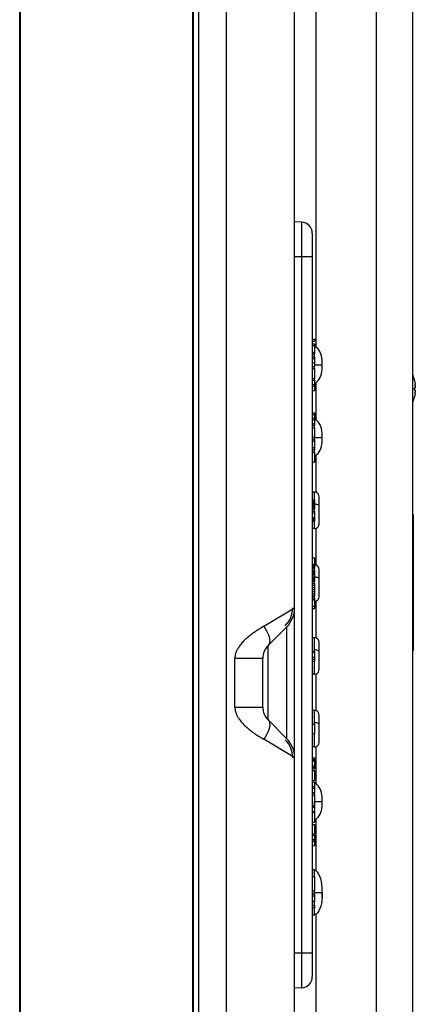
# Model space of a CAD drawing. Units: millimetres. Extents: x 0 to 4756, y 0 to 1682.
# Drawn here: x 2478 to 2565, y 537 to 754 of the extents above; entities that cross this region are included whole.
import ezdxf

# ---------------------------------------------------------------- set-up
doc = ezdxf.new("R2010")
doc.units = ezdxf.units.MM
doc.header["$LTSCALE"] = 261.57428
for name, color, linetype in [('00_COMPONENTS', 7, 'CONTINUOUS'), ('3_ALL_AXES', 7, 'CONTINUOUS'), ('7_ALL_FEATURES', 7, 'CONTINUOUS')]:
    doc.layers.add(name, color=color, linetype=linetype)

msp = doc.modelspace()

# ---------------------------------------------------------------- linework, layer by layer
at = {"layer": '00_COMPONENTS', "color": 7, "linetype": 'Continuous'}
for p, q in [((2478.004, 402.576), (2478.004, 1083.496)), ((2478.154, 402.426), (2478.154, 1083.646)), ((2478.204, 402.306), (2478.204, 1083.826)), ((2516.104, 403.136), (2516.104, 1082.936)), ((2516.244, 402.446), (2516.244, 1082.934))]:
    msp.add_line(p, q, dxfattribs=at)
at = {"layer": '3_ALL_AXES', "color": 7, "linetype": 'Continuous'}
for p, q in [((2517.454, 412.036), (2517.454, 1074.036)), ((2538.504, 447.103), (2538.504, 1038.969)), ((2523.504, 515.786), (2523.504, 970.286)), ((2564.504, 527.406), (2564.504, 958.666)), ((2543.274, 681.728), (2543.274, 954.736)), ((2556.554, 531.461), (2556.554, 954.611)), ((2542.404, 683.546), (2542.904, 683.546)), ((2542.404, 683.166), (2542.904, 683.166)), ((2542.404, 682.526), (2542.904, 682.526)), ((2542.404, 682.166), (2542.904, 682.166)), ((2542.904, 683.546), (2542.904, 683.166)), ((2542.904, 682.526), (2542.904, 680.326)), ((2542.404, 680.731), (2542.904, 680.731)), ((2542.404, 680.326), (2542.904, 680.326)), ((2542.404, 679.696), (2542.904, 679.696)), ((2542.904, 679.696), (2542.904, 677.586)), ((2542.404, 679.316), (2542.904, 679.316)), ((2542.404, 678.446), (2542.904, 678.446)), ((2542.404, 677.586), (2542.904, 677.586)), ((2542.404, 677.136), (2542.904, 677.136)), ((2542.904, 677.136), (2542.904, 674.936)), ((2542.404, 674.936), (2542.904, 674.936)), ((2542.404, 674.576), (2542.904, 674.576)), ((2542.404, 673.636), (2542.904, 673.636)), ((2542.404, 673.256), (2542.904, 673.256)), ((2542.904, 674.576), (2542.904, 672.316)), ((2543.274, 665.728), (2543.274, 674.143)), ((2542.404, 672.316), (2542.904, 672.316)), ((2542.404, 667.376), (2542.904, 667.376)), ((2542.404, 667.006), (2542.904, 667.006)), ((2542.904, 667.376), (2542.904, 664.696)), ((2542.404, 666.213), (2542.904, 666.213)), ((2542.404, 665.853), (2542.904, 665.853)), ((2542.404, 665.066), (2542.904, 665.066)), ((2542.404, 664.696), (2542.904, 664.696)), ((2542.404, 664.086), (2542.904, 664.086)), ((2542.904, 664.086), (2542.904, 662.016)), ((2542.404, 662.016), (2542.904, 662.016)), ((2542.404, 661.526), (2542.904, 661.526)), ((2542.404, 661.166), (2542.904, 661.166)), ((2542.904, 661.526), (2542.904, 659.326)), ((2542.404, 659.731), (2542.904, 659.731)), ((2542.404, 659.326), (2542.904, 659.326)), ((2542.404, 658.726), (2542.904, 658.726)), ((2542.904, 658.726), (2542.904, 656.526)), ((2543.274, 649.86), (2543.274, 658.143)), ((2542.404, 656.526), (2542.904, 656.526)), ((2543.274, 633.86), (2543.274, 642.012)), ((2543.274, 617.86), (2543.274, 626.012)), ((2531.719, 620.45), (2538.504, 624.521)), ((2536.747, 620.278), (2532.676, 616.207)), ((2536.747, 620.278), (2536.747, 595.793)), ((2532.676, 599.864), (2532.676, 616.207)), ((2531.504, 613.379), (2525.379, 613.379)), ((2525.379, 602.693), (2525.379, 613.379)), ((2531.504, 602.693), (2531.504, 613.379)), ((2543.274, 601.86), (2543.274, 610.012)), ((2525.379, 602.693), (2531.504, 602.693)), ((2536.747, 595.793), (2532.676, 599.864)), ((2538.21, 591.727), (2531.719, 595.622)), ((2543.274, 585.728), (2543.274, 594.012)), ((2538.504, 591.551), (2538.21, 591.727)), ((2542.404, 591.571), (2542.904, 591.571)), ((2542.404, 591.189), (2542.904, 591.189)), ((2542.404, 590.896), (2542.904, 590.896)), ((2542.904, 591.571), (2542.904, 589.096)), ((2542.404, 589.791), (2542.904, 589.791)), ((2542.404, 589.506), (2542.904, 589.506)), ((2542.404, 589.096), (2542.904, 589.096)), ((2542.404, 588.756), (2542.904, 588.756)), ((2542.904, 588.756), (2542.904, 586.556)), ((2542.404, 586.556), (2542.904, 586.556)), ((2542.404, 586.196), (2542.904, 586.196)), ((2542.404, 585.256), (2542.904, 585.256)), ((2542.404, 584.876), (2542.904, 584.876)), ((2542.904, 586.196), (2542.904, 583.936)), ((2542.404, 583.936), (2542.904, 583.936)), ((2542.904, 583.722), (2542.404, 583.722)), ((2542.404, 583.346), (2542.904, 583.346)), ((2542.904, 583.722), (2542.904, 581.01)), ((2542.404, 581.01), (2542.904, 581.01)), ((2542.404, 580.928), (2542.904, 580.928)), ((2542.404, 580.665), (2542.904, 580.665)), ((2542.904, 580.928), (2542.904, 579.716)), ((2542.404, 579.716), (2542.904, 579.716)), ((2542.404, 579.596), (2542.904, 579.596)), ((2542.904, 579.596), (2542.904, 577.366)), ((2543.274, 566.668), (2543.274, 578.143)), ((2542.404, 577.366), (2542.904, 577.366)), ((2542.404, 576.866), (2542.904, 576.866)), ((2542.904, 576.866), (2542.904, 574.796)), ((2542.404, 574.796), (2542.904, 574.796)), ((2542.404, 574.546), (2542.904, 574.546)), ((2542.404, 573.606), (2542.904, 573.606)), ((2542.904, 574.546), (2542.904, 572.286)), ((2542.404, 573.226), (2542.904, 573.226)), ((2542.404, 572.286), (2542.904, 572.286)), ((2542.904, 565.381), (2542.404, 565.381)), ((2542.904, 565.381), (2542.904, 562.347)), ((2542.404, 562.347), (2542.904, 562.347)), ((2542.904, 561.57), (2542.404, 561.57)), ((2542.404, 561.186), (2542.904, 561.186)), ((2542.904, 561.57), (2542.904, 560.021)), ((2542.404, 560.036), (2542.904, 560.036)), ((2542.404, 560.021), (2542.904, 560.021)), ((2542.404, 559.096), (2542.904, 559.096)), ((2542.404, 559.096), (2542.904, 559.096)), ((2542.404, 559.046), (2542.904, 559.046)), ((2542.404, 558.656), (2542.904, 558.656)), ((2542.404, 558.606), (2542.904, 558.606)), ((2542.904, 559.096), (2542.904, 558.606)), ((2543.274, 531.335), (2543.274, 557.204))]:
    msp.add_line(p, q, dxfattribs=at)
for points in [[(2531.205, 620.141), (2531.032, 620.035), (2530.859, 619.928), (2530.685, 619.82), (2530.511, 619.71), (2530.336, 619.598), (2530.161, 619.484), (2529.985, 619.367), (2529.809, 619.248), (2529.631, 619.126), (2529.453, 619), (2529.272, 618.87), (2529.09, 618.735), (2528.905, 618.596), (2528.718, 618.45), (2528.528, 618.298), (2528.334, 618.138), (2528.135, 617.97), (2527.932, 617.79), (2527.723, 617.599), (2527.512, 617.397), (2527.306, 617.191), (2527.112, 616.987), (2526.932, 616.787), (2526.763, 616.59), (2526.607, 616.397), (2526.463, 616.21), (2526.331, 616.027), (2526.21, 615.849), (2526.1, 615.676), (2526.001, 615.508), (2525.91, 615.344), (2525.829, 615.185), (2525.756, 615.029), (2525.691, 614.878), (2525.633, 614.73), (2525.582, 614.586), (2525.538, 614.444), (2525.499, 614.305), (2525.467, 614.168), (2525.439, 614.033), (2525.417, 613.9), (2525.401, 613.768), (2525.389, 613.638), (2525.382, 613.508), (2525.379, 613.379)], [(2531.719, 620.45), (2531.549, 620.348), (2531.205, 620.141)], [(2531.719, 620.45), (2532.043, 619.96), (2532.327, 619.476), (2532.566, 619.003), (2532.758, 618.546), (2532.9, 618.111), (2532.993, 617.702), (2533.033, 617.325), (2533.021, 616.983), (2532.957, 616.681), (2532.841, 616.421), (2532.676, 616.207)], [(2525.379, 602.693), (2525.382, 602.564), (2525.389, 602.434), (2525.401, 602.303), (2525.417, 602.172), (2525.439, 602.039), (2525.467, 601.904), (2525.499, 601.767), (2525.538, 601.628), (2525.582, 601.486), (2525.633, 601.341), (2525.691, 601.193), (2525.756, 601.042), (2525.829, 600.887), (2525.91, 600.728), (2526.001, 600.564), (2526.1, 600.396), (2526.21, 600.223), (2526.331, 600.045), (2526.463, 599.862), (2526.607, 599.674), (2526.763, 599.482), (2526.932, 599.285), (2527.112, 599.085), (2527.306, 598.881), (2527.512, 598.674), (2527.723, 598.473), (2527.932, 598.281), (2528.135, 598.102), (2528.334, 597.933), (2528.528, 597.773), (2528.718, 597.621), (2528.905, 597.476), (2529.09, 597.336), (2529.272, 597.202), (2529.453, 597.072), (2529.631, 596.946), (2529.809, 596.824), (2529.985, 596.704), (2530.161, 596.588), (2530.336, 596.474), (2530.511, 596.362), (2530.685, 596.252), (2530.859, 596.143), (2531.032, 596.036), (2531.205, 595.931), (2531.378, 595.827), (2531.719, 595.622)], [(2532.676, 599.864), (2532.841, 599.65), (2532.957, 599.391), (2533.021, 599.088), (2533.033, 598.747), (2532.993, 598.369), (2532.9, 597.961), (2532.758, 597.526), (2532.566, 597.069), (2532.327, 596.596), (2532.043, 596.111), (2531.719, 595.622)]]:
    msp.add_lwpolyline(points, dxfattribs=at)
for centre, radius, start, end in [((2532.504, 624.521), 6, 315, 360), ((2535.504, 613.379), 4, 135.00002, 180), ((2535.504, 602.693), 4, 180, 225), ((2532.504, 591.551), 6, 359.99998, 44.99997)]:
    msp.add_arc(centre, radius, start, end, dxfattribs=at)
at = {"layer": '7_ALL_FEATURES', "color": 7, "linetype": 'Continuous'}
for p, q in [((2540.035, 709.318), (2538.504, 709.399)), ((2540.035, 709.318), (2540.035, 540.953)), ((2542.404, 706.822), (2542.404, 543.45)), ((2542.404, 701.666), (2538.504, 701.666)), ((2542.804, 680.326), (2542.804, 679.696)), ((2542.804, 677.586), (2542.804, 677.136)), ((2542.904, 677.936), (2544.615, 677.936)), ((2544.615, 677.436), (2544.615, 678.435)), ((2564.504, 675.672), (2564.92, 674.386)), ((2542.804, 674.936), (2542.804, 674.576)), ((2564.92, 674.386), (2564.916, 674.386)), ((2564.916, 674.386), (2564.985, 674.042)), ((2564.985, 674.042), (2565.037, 673.709)), ((2565.072, 673.386), (2565.037, 673.709)), ((2565.087, 673.159), (2565.09, 673.07)), ((2564.92, 672.636), (2564.504, 672.636)), ((2565.072, 672.886), (2564.916, 672.886)), ((2564.916, 672.386), (2565.072, 672.386)), ((2565.037, 671.563), (2565.072, 671.886)), ((2565.082, 672.901), (2565.072, 672.886)), ((2565.072, 672.386), (2565.082, 672.371)), ((2565.087, 672.939), (2565.082, 672.901)), ((2565.082, 672.371), (2565.087, 672.332)), ((2565.09, 672.997), (2565.087, 672.939)), ((2565.087, 672.332), (2565.089, 672.303)), ((2565.09, 672.202), (2565.087, 672.113)), ((2565.089, 672.303), (2565.09, 672.275)), ((2565.09, 673.07), (2565.09, 673.039)), ((2565.09, 673.039), (2565.09, 672.997)), ((2565.09, 672.275), (2565.09, 672.232)), ((2565.09, 672.232), (2565.09, 672.202)), ((2564.916, 670.886), (2564.92, 670.886)), ((2542.804, 664.696), (2542.804, 664.086)), ((2544.615, 661.436), (2544.615, 662.435)), ((2542.804, 662.016), (2542.804, 661.526)), ((2542.805, 661.936), (2544.615, 661.936)), ((2542.804, 659.326), (2542.804, 658.726)), ((2542.916, 649.936), (2542.404, 649.936)), ((2542.917, 649.933), (2542.916, 649.936)), ((2542.404, 648.266), (2542.904, 648.266)), ((2542.404, 648.208), (2542.904, 648.208)), ((2542.404, 648.093), (2542.904, 648.093)), ((2542.404, 647.862), (2542.904, 647.862)), ((2542.404, 647.631), (2542.904, 647.631)), ((2542.404, 647.342), (2542.904, 647.342)), ((2542.904, 648.266), (2542.904, 646.188)), ((2543.909, 646.921), (2543.914, 647.396)), ((2543.919, 648.684), (2543.917, 648.944)), ((2543.918, 647.871), (2543.919, 648.361)), ((2543.919, 648.361), (2543.919, 648.684)), ((2542.404, 647.112), (2542.904, 647.112)), ((2542.404, 646.823), (2542.904, 646.823)), ((2542.404, 646.592), (2542.904, 646.592)), ((2542.404, 646.361), (2542.904, 646.361)), ((2542.404, 646.246), (2542.904, 646.246)), ((2542.404, 646.188), (2542.904, 646.188)), ((2542.404, 645.727), (2542.904, 645.727)), ((2542.404, 645.38), (2542.904, 645.38)), ((2542.902, 645.936), (2542.903, 646.188)), ((2542.903, 645.727), (2542.902, 645.936)), ((2542.904, 645.727), (2542.904, 643.591)), ((2543.905, 646.085), (2543.908, 646.719)), ((2543.909, 645.128), (2543.905, 645.765)), ((2543.914, 644.53), (2543.909, 645.128)), ((2564.604, 645.036), (2564.504, 645.036)), ((2564.604, 645.036), (2564.604, 615.035)), ((2542.404, 644.342), (2542.904, 644.342)), ((2542.404, 644.053), (2542.904, 644.053)), ((2542.404, 643.822), (2542.904, 643.822)), ((2542.404, 643.649), (2542.904, 643.649)), ((2542.404, 643.591), (2542.904, 643.591)), ((2543.917, 642.928), (2543.919, 643.214)), ((2564.604, 643.536), (2564.504, 643.536)), ((2542.916, 641.936), (2542.404, 641.936)), ((2542.404, 635.476), (2542.904, 635.476)), ((2542.904, 635.476), (2542.904, 633.167)), ((2542.404, 634.091), (2542.904, 634.091)), ((2542.404, 633.802), (2542.904, 633.802)), ((2542.404, 633.571), (2542.904, 633.571)), ((2542.404, 633.341), (2542.904, 633.341)), ((2542.404, 633.225), (2542.904, 633.225)), ((2542.404, 633.167), (2542.904, 633.167)), ((2542.404, 632.706), (2542.904, 632.706)), ((2542.404, 632.648), (2542.904, 632.648)), ((2542.404, 632.533), (2542.904, 632.533)), ((2542.404, 632.302), (2542.904, 632.302)), ((2542.404, 632.071), (2542.904, 632.071)), ((2542.904, 632.706), (2542.904, 630.397)), ((2542.914, 632.013), (2542.917, 632.533)), ((2542.917, 633.933), (2542.916, 633.936)), ((2542.918, 633.827), (2542.917, 633.933)), ((2542.917, 632.533), (2542.918, 633.162)), ((2542.918, 633.514), (2542.918, 633.827)), ((2542.918, 633.162), (2542.918, 633.514)), ((2543.919, 632.684), (2543.917, 632.944)), ((2543.918, 631.871), (2543.919, 632.361)), ((2543.919, 632.361), (2543.919, 632.684)), ((2542.404, 631.782), (2542.904, 631.782)), ((2542.404, 631.321), (2542.904, 631.321)), ((2542.404, 631.032), (2542.904, 631.032)), ((2542.404, 630.801), (2542.904, 630.801)), ((2542.404, 630.571), (2542.904, 630.571)), ((2542.404, 630.455), (2542.904, 630.455)), ((2542.404, 630.397), (2542.904, 630.397)), ((2542.404, 629.936), (2542.904, 629.936)), ((2542.902, 629.936), (2542.904, 630.397)), ((2542.904, 629.936), (2542.904, 627.166)), ((2543.905, 630.085), (2543.908, 630.719)), ((2543.909, 630.921), (2543.914, 631.396)), ((2542.404, 629.474), (2542.904, 629.474)), ((2542.404, 629.012), (2542.904, 629.012)), ((2542.404, 628.551), (2542.904, 628.551)), ((2542.404, 628.089), (2542.904, 628.089)), ((2543.909, 629.128), (2543.905, 629.765)), ((2543.914, 628.53), (2543.909, 629.128)), ((2542.404, 627.627), (2542.904, 627.627)), ((2542.404, 627.166), (2542.904, 627.166)), ((2542.404, 626.704), (2542.904, 626.704)), ((2542.404, 626.358), (2542.904, 626.358)), ((2542.904, 626.704), (2542.904, 624.396)), ((2542.916, 627.166), (2542.914, 627.628)), ((2542.917, 626.563), (2542.916, 627.166)), ((2542.916, 625.936), (2542.917, 626.563)), ((2543.917, 626.928), (2543.919, 627.214)), ((2542.404, 624.915), (2542.904, 624.915)), ((2542.404, 624.396), (2542.904, 624.396)), ((2542.916, 617.936), (2542.404, 617.936)), ((2542.917, 617.933), (2542.916, 617.936)), ((2543.919, 616.684), (2543.917, 616.944)), ((2542.404, 615.006), (2542.904, 615.006)), ((2542.904, 615.006), (2542.904, 612.813)), ((2542.908, 615.006), (2542.914, 615.986)), ((2543.905, 614.085), (2543.908, 614.719)), ((2543.908, 614.719), (2543.918, 615.871)), ((2543.918, 615.871), (2543.919, 616.361)), ((2543.919, 616.361), (2543.919, 616.684)), ((2564.604, 616.535), (2564.504, 616.535)), ((2564.604, 615.035), (2564.504, 615.035)), ((2542.404, 614.66), (2542.904, 614.66)), ((2542.404, 613.679), (2542.904, 613.679)), ((2542.404, 613.217), (2542.904, 613.217)), ((2542.404, 612.813), (2542.904, 612.813)), ((2542.914, 611.668), (2542.906, 612.813)), ((2543.909, 613.128), (2543.905, 613.765)), ((2543.914, 612.53), (2543.909, 613.128)), ((2543.917, 610.928), (2543.919, 611.214)), ((2542.916, 609.936), (2542.404, 609.936)), ((2542.916, 601.936), (2542.404, 601.936)), ((2542.917, 601.933), (2542.916, 601.936)), ((2543.919, 600.684), (2543.917, 600.944)), ((2543.918, 599.871), (2543.919, 600.361)), ((2543.919, 600.361), (2543.919, 600.684)), ((2542.404, 598.976), (2542.904, 598.976)), ((2542.904, 598.976), (2542.904, 596.898)), ((2542.907, 598.976), (2542.91, 599.264)), ((2543.905, 598.085), (2543.908, 598.719)), ((2543.909, 597.128), (2543.905, 597.765)), ((2543.909, 598.921), (2543.914, 599.396)), ((2542.404, 596.898), (2542.904, 596.898)), ((2542.914, 595.668), (2542.906, 596.898)), ((2543.914, 596.53), (2543.909, 597.128)), ((2543.917, 594.928), (2543.919, 595.214)), ((2542.916, 593.936), (2542.404, 593.936)), ((2543.917, 594.928), (2543.919, 595.197)), ((2542.804, 583.936), (2542.804, 583.722)), ((2544.615, 581.436), (2544.615, 582.435)), ((2542.804, 581.936), (2542.804, 580.928)), ((2542.904, 581.936), (2544.615, 581.936)), ((2542.804, 579.716), (2542.804, 579.596)), ((2542.804, 566.936), (2542.404, 566.936)), ((2542.804, 566.936), (2542.804, 565.381)), ((2564.504, 557.595), (2564.504, 566.476)), ((2544.593, 561.935), (2544.594, 563.056)), ((2544.595, 563.056), (2544.594, 563.089)), ((2544.594, 563.056), (2544.594, 563.089)), ((2544.594, 561.935), (2544.595, 563.056)), ((2542.804, 562.347), (2542.804, 561.57)), ((2542.804, 561.936), (2544.247, 561.936)), ((2544.247, 561.936), (2544.594, 561.935)), ((2544.593, 561.935), (2544.594, 560.782)), ((2544.595, 560.827), (2544.594, 561.935)), ((2544.595, 560.816), (2544.594, 560.782)), ((2542.804, 560.021), (2542.804, 559.096)), ((2542.804, 558.606), (2542.804, 556.936)), ((2542.804, 556.936), (2542.404, 556.936)), ((2542.404, 548.606), (2538.504, 548.606)), ((2540.035, 540.953), (2538.504, 540.873))]:
    msp.add_line(p, q, dxfattribs=at)
for points in [[(2544.615, 678.436), (2544.593, 678.948), (2544.531, 679.437), (2544.432, 679.898), (2544.296, 680.331), (2544.125, 680.73), (2543.916, 681.094), (2543.668, 681.411), (2543.38, 681.669), (2543.058, 681.849), (2542.904, 681.892)], [(2542.904, 673.98), (2543.058, 674.023), (2543.38, 674.202), (2543.668, 674.461), (2543.916, 674.778), (2544.125, 675.141), (2544.296, 675.541), (2544.432, 675.973), (2544.531, 676.435), (2544.593, 676.923), (2544.615, 677.436)], [(2565.072, 673.386), (2565.082, 673.264), (2565.087, 673.159)], [(2564.916, 672.886), (2564.919, 672.803), (2564.919, 672.72), (2564.92, 672.636)], [(2564.92, 672.636), (2564.919, 672.552), (2564.919, 672.468), (2564.916, 672.386)], [(2565.037, 671.563), (2564.985, 671.229), (2564.916, 670.886)], [(2565.087, 672.113), (2565.082, 672.008), (2565.072, 671.886)], [(2544.615, 662.436), (2544.593, 662.948), (2544.531, 663.437), (2544.432, 663.898), (2544.296, 664.331), (2544.125, 664.73), (2543.916, 665.094), (2543.668, 665.411), (2543.38, 665.669), (2543.058, 665.849), (2542.914, 665.889)], [(2542.904, 657.98), (2543.058, 658.023), (2543.38, 658.202), (2543.668, 658.461), (2543.916, 658.778), (2544.125, 659.141), (2544.296, 659.541), (2544.432, 659.973), (2544.531, 660.435), (2544.593, 660.923), (2544.615, 661.436)], [(2542.914, 647.986), (2542.917, 648.628), (2542.918, 649.162), (2542.918, 649.566), (2542.918, 649.827), (2542.917, 649.933)], [(2543.917, 648.944), (2543.875, 649.223), (2543.756, 649.479), (2543.569, 649.692), (2543.332, 649.843), (2543.066, 649.922), (2542.916, 649.933)], [(2543.909, 646.921), (2543.89, 646.987), (2543.806, 647.07), (2543.657, 647.144), (2543.446, 647.206), (2543.191, 647.247), (2542.91, 647.264)], [(2543.908, 646.719), (2543.914, 647.324), (2543.918, 647.919)], [(2543.905, 645.765), (2543.906, 646.415), (2543.909, 646.921)], [(2542.917, 642.563), (2542.917, 643.059), (2542.914, 643.592)], [(2542.916, 641.94), (2543.066, 641.951), (2543.332, 642.03), (2543.569, 642.181), (2543.756, 642.394), (2543.875, 642.65), (2543.917, 642.928)], [(2543.919, 643.197), (2543.919, 643.554), (2543.918, 643.999), (2543.914, 644.53)], [(2542.916, 641.936), (2542.916, 641.992), (2542.917, 642.563)], [(2543.917, 632.944), (2543.875, 633.223), (2543.756, 633.479), (2543.569, 633.692), (2543.332, 633.843), (2543.066, 633.922), (2542.916, 633.933)], [(2543.909, 630.921), (2543.89, 630.987), (2543.806, 631.07), (2543.657, 631.144), (2543.446, 631.206), (2543.191, 631.247), (2542.91, 631.264)], [(2543.905, 629.765), (2543.906, 630.415), (2543.909, 630.921)], [(2543.908, 630.719), (2543.914, 631.324), (2543.918, 631.919)], [(2543.919, 627.197), (2543.919, 627.554), (2543.918, 627.999), (2543.914, 628.53)], [(2542.916, 625.94), (2543.066, 625.951), (2543.332, 626.03), (2543.569, 626.181), (2543.756, 626.394), (2543.875, 626.65), (2543.917, 626.928)], [(2542.914, 615.986), (2542.917, 616.628), (2542.918, 617.162), (2542.918, 617.566), (2542.918, 617.827), (2542.917, 617.933)], [(2543.917, 616.944), (2543.875, 617.223), (2543.756, 617.479), (2543.569, 617.692), (2543.332, 617.843), (2543.066, 617.922), (2542.916, 617.933)], [(2543.909, 614.921), (2543.89, 614.987), (2543.806, 615.07), (2543.657, 615.144), (2543.446, 615.206), (2543.191, 615.247), (2542.91, 615.264)], [(2543.905, 613.765), (2543.906, 614.415), (2543.909, 614.921)], [(2543.909, 614.921), (2543.914, 615.396), (2543.918, 615.919)], [(2543.919, 611.197), (2543.919, 611.554), (2543.918, 611.999), (2543.914, 612.53)], [(2542.917, 610.563), (2542.917, 611.059), (2542.914, 611.668)], [(2542.916, 609.94), (2543.066, 609.951), (2543.332, 610.03), (2543.569, 610.181), (2543.756, 610.394), (2543.875, 610.65), (2543.917, 610.928)], [(2542.916, 609.936), (2542.916, 609.992), (2542.917, 610.563)], [(2542.91, 599.264), (2542.914, 599.986), (2542.917, 600.628), (2542.918, 601.162), (2542.918, 601.566), (2542.918, 601.827), (2542.917, 601.933)], [(2543.917, 600.944), (2543.875, 601.223), (2543.756, 601.479), (2543.569, 601.692), (2543.332, 601.843), (2543.066, 601.922), (2542.916, 601.933)], [(2543.908, 598.719), (2543.914, 599.324), (2543.918, 599.919)], [(2543.909, 598.921), (2543.89, 598.987), (2543.806, 599.07), (2543.657, 599.144), (2543.446, 599.206), (2543.191, 599.247), (2542.91, 599.264)], [(2543.905, 597.765), (2543.906, 598.415), (2543.909, 598.921)], [(2542.917, 594.563), (2542.917, 595.059), (2542.914, 595.668)], [(2543.919, 595.197), (2543.919, 595.554), (2543.918, 595.999), (2543.914, 596.53)], [(2542.916, 593.94), (2543.066, 593.951), (2543.332, 594.03), (2543.569, 594.181), (2543.756, 594.394), (2543.875, 594.65), (2543.917, 594.928)], [(2542.916, 593.936), (2542.916, 593.992), (2542.917, 594.563)], [(2544.615, 582.436), (2544.593, 582.948), (2544.531, 583.437), (2544.432, 583.898), (2544.296, 584.331), (2544.125, 584.73), (2543.916, 585.094), (2543.668, 585.411), (2543.38, 585.669), (2543.058, 585.849), (2542.904, 585.892)], [(2542.904, 577.98), (2543.058, 578.023), (2543.38, 578.202), (2543.668, 578.461), (2543.916, 578.778), (2544.125, 579.141), (2544.296, 579.541), (2544.432, 579.973), (2544.531, 580.435), (2544.593, 580.923), (2544.615, 581.436)], [(2544.594, 563.089), (2544.533, 563.71), (2544.429, 564.326), (2544.282, 564.915), (2544.095, 565.457), (2543.872, 565.93), (2543.622, 566.317), (2543.354, 566.611), (2543.078, 566.808), (2542.804, 566.909)], [(2544.594, 560.782), (2544.533, 560.161), (2544.429, 559.546), (2544.282, 558.956), (2544.095, 558.415), (2543.872, 557.941), (2543.622, 557.554), (2543.354, 557.261), (2543.078, 557.064), (2542.804, 556.962)]]:
    msp.add_lwpolyline(points, dxfattribs=at)
for centre, radius, start, end in [((2539.904, 706.822), 2.5, 0, 87), ((2557.605, 672.54), 7.5, 336.91424, 347.25534), ((2532.504, 624.521), 5.6, 315, 360), ((2532.504, 591.551), 5.6, 359.99998, 44.99997), ((2539.904, 543.45), 2.5, 273, 360)]:
    msp.add_arc(centre, radius, start, end, dxfattribs=at)

doc.saveas('drawing.dxf')
